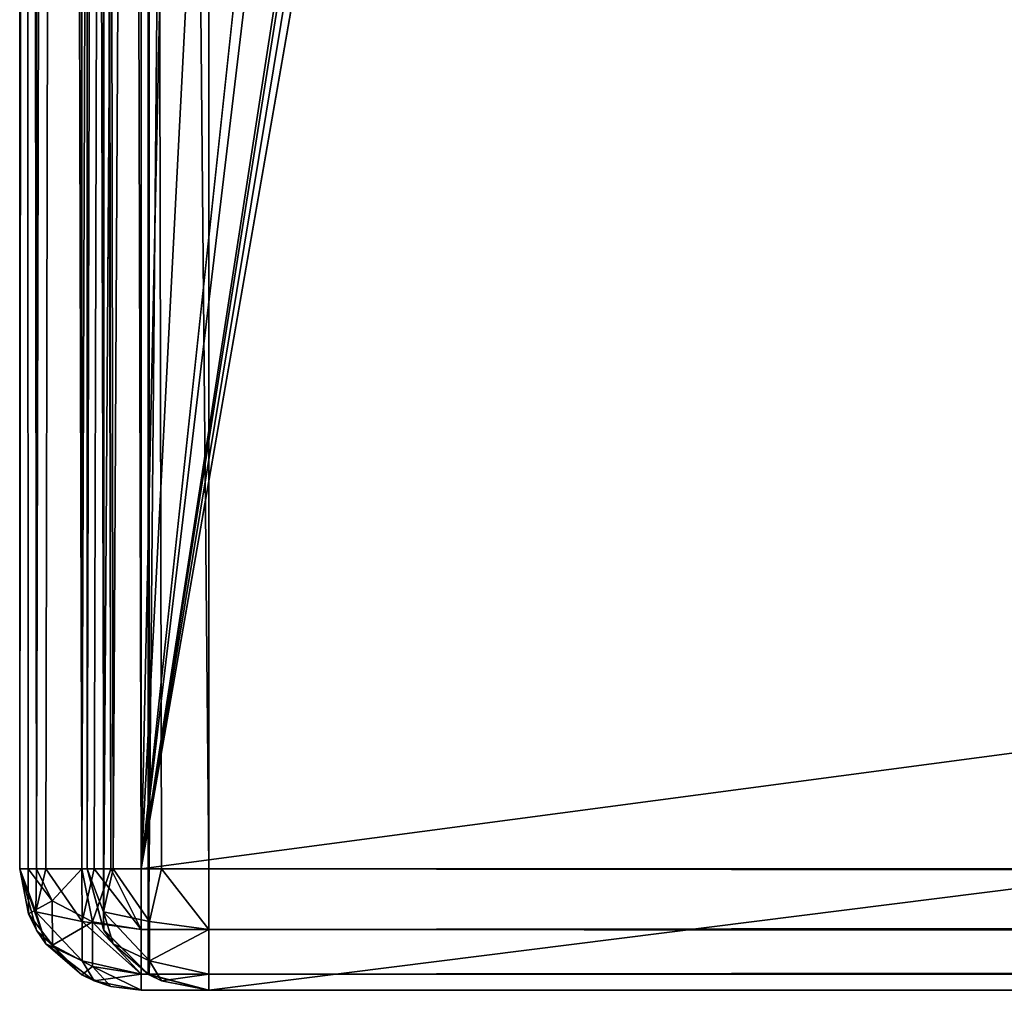
# Model space of a CAD drawing. Units: millimetres. Extents: x -400 to 400, y -145 to 171.
# Drawn here: x -399 to -384, y -130 to -116 of the extents above; entities that cross this region are included whole.
import ezdxf

# ---------------------------------------------------------------- set-up
doc = ezdxf.new("R2010")
doc.units = ezdxf.units.MM
doc.header["$LTSCALE"] = 52.148148
for name, color, linetype in [('100', 7, 'CONTINUOUS'), ('101', 7, 'CONTINUOUS'), ('109', 7, 'CONTINUOUS'), ('110', 7, 'CONTINUOUS'), ('115', 7, 'CONTINUOUS'), ('117', 7, 'CONTINUOUS'), ('264', 7, 'CONTINUOUS'), ('265', 7, 'CONTINUOUS'), ('268', 7, 'CONTINUOUS'), ('269', 7, 'CONTINUOUS'), ('270', 7, 'CONTINUOUS'), ('277', 7, 'CONTINUOUS'), ('278', 7, 'CONTINUOUS'), ('281', 7, 'CONTINUOUS'), ('93', 7, 'CONTINUOUS'), ('96', 7, 'CONTINUOUS'), ('97', 7, 'CONTINUOUS'), ('98', 7, 'CONTINUOUS'), ('99', 7, 'CONTINUOUS')]:
    doc.layers.add(name, color=color, linetype=linetype)

msp = doc.modelspace()

# ---------------------------------------------------------------- linework, layer by layer
at = {"layer": '100', "color": 253, "linetype": 'Continuous', "true_color": 0xa0abb8}
for points in [[(-399, -128.2, 268.2), (-399, -128.2, -268.2), (-398.753, -129.11, -268.2), (-399, -128.2, 268.2)], [(-398.872, -128.866, 268.2), (-399, -128.2, 268.2), (-398.753, -129.11, -268.2), (-398.872, -128.866, 268.2)], [(-398.753, -129.11, 268.2), (-398.872, -128.866, 268.2), (-398.753, -129.11, -268.2), (-398.753, -129.11, 268.2)], [(-398.081, -129.77, 268.2), (-398.753, -129.11, 268.2), (-398.081, -129.77, -268.2), (-398.081, -129.77, 268.2)], [(-398.081, -129.77, -268.2), (-398.753, -129.11, 268.2), (-398.614, -129.314, -268.2), (-398.081, -129.77, -268.2)], [(-398.614, -129.314, -268.2), (-398.753, -129.11, 268.2), (-398.753, -129.11, -268.2), (-398.614, -129.314, -268.2)], [(-397.652, -129.942, 268.2), (-398.081, -129.77, 268.2), (-397.899, -129.859, -268.2), (-397.652, -129.942, 268.2)], [(-397.899, -129.859, -268.2), (-398.081, -129.77, 268.2), (-398.081, -129.77, -268.2), (-397.899, -129.859, -268.2)], [(-397.2, -130, -268.2), (-397.652, -129.942, 268.2), (-397.899, -129.859, -268.2), (-397.2, -130, -268.2)], [(-397.2, -130, -268.2), (-397.2, -130, 268.2), (-397.652, -129.942, 268.2), (-397.2, -130, -268.2)]]:
    msp.add_3dface(points, dxfattribs=at)
at = {"layer": '101', "color": 253, "linetype": 'Continuous', "true_color": 0xa0abb8}
for points in [[(-399, 128.2, 268.2), (-399, -128.2, 268.2), (-398.873, -128.2, 268.865), (-399, 128.2, 268.2)], [(-398.753, 128.2, 269.11), (-399, 128.2, 268.2), (-398.753, -128.2, 269.11), (-398.753, 128.2, 269.11)], [(-398.753, -128.2, 269.11), (-399, 128.2, 268.2), (-398.873, -128.2, 268.865), (-398.753, -128.2, 269.11)], [(-398.614, 128.2, 269.314), (-398.753, 128.2, 269.11), (-398.081, -128.2, 269.77), (-398.614, 128.2, 269.314)], [(-398.081, -128.2, 269.77), (-398.753, 128.2, 269.11), (-398.753, -128.2, 269.11), (-398.081, -128.2, 269.77)], [(-398.081, 128.2, 269.77), (-398.614, 128.2, 269.314), (-398.081, -128.2, 269.77), (-398.081, 128.2, 269.77)], [(-397.899, 128.2, 269.859), (-398.081, 128.2, 269.77), (-397.652, -128.2, 269.942), (-397.899, 128.2, 269.859)], [(-397.652, -128.2, 269.942), (-398.081, 128.2, 269.77), (-398.081, -128.2, 269.77), (-397.652, -128.2, 269.942)], [(-397.2, -128.2, 270), (-397.2, 128.2, 270), (-397.899, 128.2, 269.859), (-397.2, -128.2, 270)], [(-397.2, -128.2, 270), (-397.899, 128.2, 269.859), (-397.652, -128.2, 269.942), (-397.2, -128.2, 270)]]:
    msp.add_3dface(points, dxfattribs=at)
at = {"layer": '109', "color": 253, "linetype": 'Continuous', "true_color": 0xa0abb8}
for points in [[(397.2, -128.2, 270), (-397.2, -128.2, 270), (-397.2, -129.1, 269.759), (397.2, -128.2, 270)], [(397.2, -128.2, 270), (-397.2, -129.1, 269.759), (397.2, -128.866, 269.872), (397.2, -128.2, 270)], [(397.2, -128.866, 269.872), (-397.2, -129.1, 269.759), (397.2, -129.11, 269.753), (397.2, -128.866, 269.872)], [(-397.2, -129.1, 269.759), (-397.2, -129.759, 269.099), (397.2, -129.11, 269.753), (-397.2, -129.1, 269.759)], [(397.2, -129.11, 269.753), (-397.2, -129.759, 269.099), (397.2, -129.77, 269.081), (397.2, -129.11, 269.753)], [(-397.2, -129.759, 269.099), (-397.2, -130, 268.2), (397.2, -129.77, 269.081), (-397.2, -129.759, 269.099)], [(397.2, -129.77, 269.081), (-397.2, -130, 268.2), (397.2, -129.942, 268.652), (397.2, -129.77, 269.081)], [(-397.2, -130, 268.2), (397.2, -130, 268.2), (397.2, -129.942, 268.652), (-397.2, -130, 268.2)]]:
    msp.add_3dface(points, dxfattribs=at)
at = {"layer": '110', "color": 253, "linetype": 'Continuous', "true_color": 0xa0abb8}
for points in [[(-397.2, -128.2, -270), (397.2, -128.2, -270), (397.2, -128.652, -269.942), (-397.2, -128.2, -270)], [(-397.2, -129.1, -269.759), (-397.2, -128.2, -270), (397.2, -129.081, -269.77), (-397.2, -129.1, -269.759)], [(397.2, -129.081, -269.77), (-397.2, -128.2, -270), (397.2, -128.652, -269.942), (397.2, -129.081, -269.77)], [(397.2, -129.753, -269.11), (-397.2, -129.1, -269.759), (397.2, -129.081, -269.77), (397.2, -129.753, -269.11)], [(-397.2, -129.759, -269.1), (-397.2, -129.1, -269.759), (397.2, -129.753, -269.11), (-397.2, -129.759, -269.1)], [(397.2, -129.872, -268.866), (-397.2, -129.759, -269.1), (397.2, -129.753, -269.11), (397.2, -129.872, -268.866)], [(397.2, -130, -268.2), (-397.2, -130, -268.2), (-397.2, -129.759, -269.1), (397.2, -130, -268.2)], [(397.2, -130, -268.2), (-397.2, -129.759, -269.1), (397.2, -129.872, -268.866), (397.2, -130, -268.2)]]:
    msp.add_3dface(points, dxfattribs=at)
at = {"layer": '115', "color": 253, "linetype": 'Continuous', "true_color": 0xa0abb8}
for points in [[(-399, -128.2, 268.2), (-398.872, -128.866, 268.2), (-398.873, -128.2, 268.865), (-399, -128.2, 268.2)], [(-398.873, -128.2, 268.865), (-398.872, -128.866, 268.2), (-398.517, -128.674, 269.332), (-398.873, -128.2, 268.865)], [(-398.753, -128.2, 269.11), (-398.873, -128.2, 268.865), (-398.517, -128.674, 269.332), (-398.753, -128.2, 269.11)], [(-398.081, -128.2, 269.77), (-398.753, -128.2, 269.11), (-398.517, -128.674, 269.332), (-398.081, -128.2, 269.77)], [(-398.081, -128.2, 269.77), (-398.517, -128.674, 269.332), (-397.924, -128.988, 269.647), (-398.081, -128.2, 269.77)], [(-397.652, -128.2, 269.942), (-398.081, -128.2, 269.77), (-397.924, -128.988, 269.647), (-397.652, -128.2, 269.942)], [(-397.2, -129.1, 269.759), (-397.652, -128.2, 269.942), (-397.924, -128.988, 269.647), (-397.2, -129.1, 269.759)], [(-397.2, -129.1, 269.759), (-397.2, -128.2, 270), (-397.652, -128.2, 269.942), (-397.2, -129.1, 269.759)], [(-398.517, -128.674, 269.332), (-398.872, -128.866, 268.2), (-398.516, -129.333, 268.673), (-398.517, -128.674, 269.332)], [(-397.924, -128.988, 269.647), (-398.517, -128.674, 269.332), (-398.516, -129.333, 268.673), (-397.924, -128.988, 269.647)], [(-398.872, -128.866, 268.2), (-398.753, -129.11, 268.2), (-398.516, -129.333, 268.673), (-398.872, -128.866, 268.2)], [(-397.924, -129.648, 268.988), (-397.924, -128.988, 269.647), (-398.516, -129.333, 268.673), (-397.924, -129.648, 268.988)], [(-397.2, -129.759, 269.099), (-397.2, -129.1, 269.759), (-397.924, -128.988, 269.647), (-397.2, -129.759, 269.099)], [(-397.2, -129.759, 269.099), (-397.924, -128.988, 269.647), (-397.924, -129.648, 268.988), (-397.2, -129.759, 269.099)], [(-398.753, -129.11, 268.2), (-398.081, -129.77, 268.2), (-398.516, -129.333, 268.673), (-398.753, -129.11, 268.2)], [(-398.081, -129.77, 268.2), (-397.924, -129.648, 268.988), (-398.516, -129.333, 268.673), (-398.081, -129.77, 268.2)], [(-398.081, -129.77, 268.2), (-397.652, -129.942, 268.2), (-397.924, -129.648, 268.988), (-398.081, -129.77, 268.2)], [(-397.2, -130, 268.2), (-397.2, -129.759, 269.099), (-397.924, -129.648, 268.988), (-397.2, -130, 268.2)], [(-397.652, -129.942, 268.2), (-397.2, -130, 268.2), (-397.924, -129.648, 268.988), (-397.652, -129.942, 268.2)]]:
    msp.add_3dface(points, dxfattribs=at)
at = {"layer": '117', "color": 253, "linetype": 'Continuous', "true_color": 0xa0abb8}
for points in [[(-399, -128.2, -268.2), (-398.753, -128.2, -269.11), (-398.759, -128.836, -268.836), (-399, -128.2, -268.2)], [(-399, -128.2, -268.2), (-398.614, -129.314, -268.2), (-398.753, -129.11, -268.2), (-399, -128.2, -268.2)], [(-398.614, -129.314, -268.2), (-399, -128.2, -268.2), (-398.759, -128.836, -268.836), (-398.614, -129.314, -268.2)], [(-398.753, -128.2, -269.11), (-398.614, -128.2, -269.314), (-398.759, -128.836, -268.836), (-398.753, -128.2, -269.11)], [(-398.759, -128.836, -268.836), (-398.614, -128.2, -269.314), (-398.076, -128.982, -269.564), (-398.759, -128.836, -268.836)], [(-398.614, -128.2, -269.314), (-398.081, -128.2, -269.77), (-398.076, -128.982, -269.564), (-398.614, -128.2, -269.314)], [(-398.081, -128.2, -269.77), (-397.899, -128.2, -269.859), (-398.076, -128.982, -269.564), (-398.081, -128.2, -269.77)], [(-397.899, -128.2, -269.859), (-397.2, -129.1, -269.759), (-398.076, -128.982, -269.564), (-397.899, -128.2, -269.859)], [(-397.2, -128.2, -270), (-397.2, -129.1, -269.759), (-397.899, -128.2, -269.859), (-397.2, -128.2, -270)], [(-398.614, -129.314, -268.2), (-398.759, -128.836, -268.836), (-398.076, -129.564, -268.982), (-398.614, -129.314, -268.2)], [(-398.076, -129.564, -268.982), (-398.759, -128.836, -268.836), (-398.076, -128.982, -269.564), (-398.076, -129.564, -268.982)], [(-397.2, -129.1, -269.759), (-397.2, -129.759, -269.1), (-398.076, -128.982, -269.564), (-397.2, -129.1, -269.759)], [(-397.2, -129.759, -269.1), (-398.076, -129.564, -268.982), (-398.076, -128.982, -269.564), (-397.2, -129.759, -269.1)], [(-397.899, -129.859, -268.2), (-398.081, -129.77, -268.2), (-398.614, -129.314, -268.2), (-397.899, -129.859, -268.2)], [(-397.899, -129.859, -268.2), (-398.614, -129.314, -268.2), (-398.076, -129.564, -268.982), (-397.899, -129.859, -268.2)], [(-397.2, -129.759, -269.1), (-397.899, -129.859, -268.2), (-398.076, -129.564, -268.982), (-397.2, -129.759, -269.1)], [(-397.2, -129.759, -269.1), (-397.2, -130, -268.2), (-397.899, -129.859, -268.2), (-397.2, -129.759, -269.1)]]:
    msp.add_3dface(points, dxfattribs=at)
at = {"layer": '264', "color": 253, "linetype": 'Continuous', "true_color": 0xa0abb8}
for points in [[(-396.2, -130, 270.2), (-397.098, -129.759, 270.2), (-396.2, -30, 270.2), (-396.2, -130, 270.2)], [(-396.2, -30, 270.2), (-397.098, -129.759, 270.2), (-397.098, -30.241, 270.2), (-396.2, -30, 270.2)], [(396.2, -130, 270.2), (-396.2, -130, 270.2), (396.2, -30, 270.2), (396.2, -130, 270.2)], [(396.2, -30, 270.2), (-396.2, -130, 270.2), (-396.2, -30, 270.2), (396.2, -30, 270.2)], [(-397.098, -129.759, 270.2), (-397.759, -129.098, 270.2), (-397.098, -30.241, 270.2), (-397.098, -129.759, 270.2)], [(-397.098, -30.241, 270.2), (-397.759, -129.098, 270.2), (-397.759, -30.902, 270.2), (-397.098, -30.241, 270.2)], [(-398, -128.2, 270.2), (-398, -31.8, 270.2), (-397.759, -30.902, 270.2), (-398, -128.2, 270.2)], [(-397.759, -129.098, 270.2), (-398, -128.2, 270.2), (-397.759, -30.902, 270.2), (-397.759, -129.098, 270.2)]]:
    msp.add_3dface(points, dxfattribs=at)
at = {"layer": '265', "color": 253, "linetype": 'Continuous', "true_color": 0xa0abb8}
for points in [[(396.2, -31.8, 315.2), (-396.2, -31.8, 315.2), (396.2, -128.2, 315.2), (396.2, -31.8, 315.2)], [(396.2, -128.2, 315.2), (-396.2, -31.8, 315.2), (-396.2, -128.2, 315.2), (396.2, -128.2, 315.2)]]:
    msp.add_3dface(points, dxfattribs=at)
at = {"layer": '268', "color": 253, "linetype": 'Continuous', "true_color": 0xa0abb8}
for points in [[(-398, -31.8, 270.2), (-398, -128.2, 270.2), (-398, -31.8, 313.4), (-398, -31.8, 270.2)], [(-398, -31.8, 313.4), (-398, -128.2, 270.2), (-398, -128.2, 313.4), (-398, -31.8, 313.4)]]:
    msp.add_3dface(points, dxfattribs=at)
at = {"layer": '269', "color": 253, "linetype": 'Continuous', "true_color": 0xa0abb8}
for points in [[(-396.2, -130, 270.2), (396.2, -130, 270.2), (-396.2, -130, 313.4), (-396.2, -130, 270.2)], [(396.2, -130, 270.2), (396.2, -130, 313.4), (-396.2, -130, 313.4), (396.2, -130, 270.2)]]:
    msp.add_3dface(points, dxfattribs=at)
at = {"layer": '270', "color": 253, "linetype": 'Continuous', "true_color": 0xa0abb8}
for points in [[(-398, -31.8, 313.4), (-398, -128.2, 313.4), (-397.753, -128.2, 314.31), (-398, -31.8, 313.4)], [(-397.759, -31.8, 314.299), (-398, -31.8, 313.4), (-397.753, -128.2, 314.31), (-397.759, -31.8, 314.299)], [(-397.1, -31.8, 314.959), (-397.759, -31.8, 314.299), (-397.614, -128.2, 314.514), (-397.1, -31.8, 314.959)], [(-397.614, -128.2, 314.514), (-397.759, -31.8, 314.299), (-397.753, -128.2, 314.31), (-397.614, -128.2, 314.514)], [(-397.081, -128.2, 314.97), (-397.1, -31.8, 314.959), (-397.614, -128.2, 314.514), (-397.081, -128.2, 314.97)], [(-396.2, -128.2, 315.2), (-396.2, -31.8, 315.2), (-397.1, -31.8, 314.959), (-396.2, -128.2, 315.2)], [(-396.2, -128.2, 315.2), (-397.1, -31.8, 314.959), (-396.899, -128.2, 315.059), (-396.2, -128.2, 315.2)], [(-396.899, -128.2, 315.059), (-397.1, -31.8, 314.959), (-397.081, -128.2, 314.97), (-396.899, -128.2, 315.059)]]:
    msp.add_3dface(points, dxfattribs=at)
at = {"layer": '277', "color": 253, "linetype": 'Continuous', "true_color": 0xa0abb8}
for points in [[(-398, -128.2, 270.2), (-397.759, -129.098, 270.2), (-398, -128.2, 313.4), (-398, -128.2, 270.2)], [(-398, -128.2, 313.4), (-397.759, -129.098, 270.2), (-397.753, -129.11, 313.4), (-398, -128.2, 313.4)], [(-397.759, -129.098, 270.2), (-397.098, -129.759, 270.2), (-397.753, -129.11, 313.4), (-397.759, -129.098, 270.2)], [(-397.753, -129.11, 313.4), (-397.098, -129.759, 270.2), (-397.614, -129.314, 313.4), (-397.753, -129.11, 313.4)], [(-397.614, -129.314, 313.4), (-397.098, -129.759, 270.2), (-397.081, -129.77, 313.4), (-397.614, -129.314, 313.4)], [(-397.098, -129.759, 270.2), (-396.2, -130, 270.2), (-397.081, -129.77, 313.4), (-397.098, -129.759, 270.2)], [(-397.081, -129.77, 313.4), (-396.2, -130, 270.2), (-396.899, -129.859, 313.4), (-397.081, -129.77, 313.4)], [(-396.2, -130, 270.2), (-396.2, -130, 313.4), (-396.899, -129.859, 313.4), (-396.2, -130, 270.2)]]:
    msp.add_3dface(points, dxfattribs=at)
at = {"layer": '278', "color": 253, "linetype": 'Continuous', "true_color": 0xa0abb8}
for points in [[(396.2, -128.2, 315.2), (-396.2, -128.2, 315.2), (-396.2, -129.1, 314.959), (396.2, -128.2, 315.2)], [(396.2, -128.866, 315.072), (396.2, -128.2, 315.2), (-396.2, -129.1, 314.959), (396.2, -128.866, 315.072)], [(396.2, -129.11, 314.953), (396.2, -128.866, 315.072), (-396.2, -129.1, 314.959), (396.2, -129.11, 314.953)], [(-396.2, -129.759, 314.3), (396.2, -129.11, 314.953), (-396.2, -129.1, 314.959), (-396.2, -129.759, 314.3)], [(396.2, -129.77, 314.281), (396.2, -129.11, 314.953), (-396.2, -129.759, 314.3), (396.2, -129.77, 314.281)], [(-396.2, -130, 313.4), (396.2, -129.77, 314.281), (-396.2, -129.759, 314.3), (-396.2, -130, 313.4)], [(396.2, -129.77, 314.281), (-396.2, -130, 313.4), (396.2, -129.942, 313.852), (396.2, -129.77, 314.281)], [(-396.2, -130, 313.4), (396.2, -130, 313.4), (396.2, -129.942, 313.852), (-396.2, -130, 313.4)]]:
    msp.add_3dface(points, dxfattribs=at)
at = {"layer": '281', "color": 253, "linetype": 'Continuous', "true_color": 0xa0abb8}
for points in [[(-398, -128.2, 313.4), (-397.614, -128.2, 314.514), (-397.753, -128.2, 314.31), (-398, -128.2, 313.4)], [(-397.614, -128.2, 314.514), (-398, -128.2, 313.4), (-397.759, -128.836, 314.036), (-397.614, -128.2, 314.514)], [(-398, -128.2, 313.4), (-397.753, -129.11, 313.4), (-397.759, -128.836, 314.036), (-398, -128.2, 313.4)], [(-397.614, -128.2, 314.514), (-397.759, -128.836, 314.036), (-397.076, -128.982, 314.764), (-397.614, -128.2, 314.514)], [(-396.899, -128.2, 315.059), (-397.081, -128.2, 314.97), (-397.614, -128.2, 314.514), (-396.899, -128.2, 315.059)], [(-396.899, -128.2, 315.059), (-397.614, -128.2, 314.514), (-397.076, -128.982, 314.764), (-396.899, -128.2, 315.059)], [(-396.2, -129.1, 314.959), (-396.899, -128.2, 315.059), (-397.076, -128.982, 314.764), (-396.2, -129.1, 314.959)], [(-396.2, -128.2, 315.2), (-396.899, -128.2, 315.059), (-396.2, -129.1, 314.959), (-396.2, -128.2, 315.2)], [(-397.753, -129.11, 313.4), (-397.614, -129.314, 313.4), (-397.759, -128.836, 314.036), (-397.753, -129.11, 313.4)], [(-397.759, -128.836, 314.036), (-397.614, -129.314, 313.4), (-397.076, -129.564, 314.182), (-397.759, -128.836, 314.036)], [(-397.076, -128.982, 314.764), (-397.759, -128.836, 314.036), (-397.076, -129.564, 314.182), (-397.076, -128.982, 314.764)], [(-396.2, -129.1, 314.959), (-397.076, -128.982, 314.764), (-397.076, -129.564, 314.182), (-396.2, -129.1, 314.959)], [(-396.2, -129.759, 314.3), (-396.2, -129.1, 314.959), (-397.076, -129.564, 314.182), (-396.2, -129.759, 314.3)], [(-397.614, -129.314, 313.4), (-397.081, -129.77, 313.4), (-397.076, -129.564, 314.182), (-397.614, -129.314, 313.4)], [(-397.081, -129.77, 313.4), (-396.899, -129.859, 313.4), (-397.076, -129.564, 314.182), (-397.081, -129.77, 313.4)], [(-396.899, -129.859, 313.4), (-396.2, -129.759, 314.3), (-397.076, -129.564, 314.182), (-396.899, -129.859, 313.4)], [(-396.2, -130, 313.4), (-396.2, -129.759, 314.3), (-396.899, -129.859, 313.4), (-396.2, -130, 313.4)]]:
    msp.add_3dface(points, dxfattribs=at)
at = {"layer": '93', "color": 253, "linetype": 'Continuous', "true_color": 0xa0abb8}
for points in [[(-399, -128.2, 268.2), (-399, 128.2, 268.2), (-399, 128.2, -268.2), (-399, -128.2, 268.2)], [(-399, -128.2, -268.2), (-399, -128.2, 268.2), (-399, 128.2, -268.2), (-399, -128.2, -268.2)]]:
    msp.add_3dface(points, dxfattribs=at)
at = {"layer": '96', "color": 253, "linetype": 'Continuous', "true_color": 0xa0abb8}
for points in [[(-397.2, -128.2, 270), (-395, -25, 270), (-397.2, 128.2, 270), (-397.2, -128.2, 270)], [(-395, -25, 270), (-397.2, -128.2, 270), (397.2, -128.2, 270), (-395, -25, 270)], [(395, -25, 270), (-395, -25, 270), (397.2, -128.2, 270), (395, -25, 270)]]:
    msp.add_3dface(points, dxfattribs=at)
at = {"layer": '97', "color": 253, "linetype": 'Continuous', "true_color": 0xa0abb8}
for points in [[(397.2, -130, 268.2), (-397.2, -130, 268.2), (375.915, -130, 228), (397.2, -130, 268.2)], [(-397.2, -130, -268.2), (397.2, -130, -268.2), (-375.915, -130, -199), (-397.2, -130, -268.2)], [(-397.2, -130, 268.2), (-397.2, -130, -268.2), (-378.5, -130, -196.415), (-397.2, -130, 268.2)], [(-378.5, -130, -196.415), (-397.2, -130, -268.2), (-377.293, -130, -197.824), (-378.5, -130, -196.415)], [(-377.293, -130, -197.824), (-397.2, -130, -268.2), (-375.915, -130, -199), (-377.293, -130, -197.824)], [(-397.2, -130, 268.2), (359.5, -130, 211.585), (359.5, -130, 225.415), (-397.2, -130, 268.2)], [(359.5, -130, 211.585), (-397.2, -130, 268.2), (359.5, -130, -182.585), (359.5, -130, 211.585)], [(375.915, -130, 228), (-397.2, -130, 268.2), (362.085, -130, 228), (375.915, -130, 228)], [(362.085, -130, 228), (-397.2, -130, 268.2), (360.707, -130, 226.824), (362.085, -130, 228)], [(360.707, -130, 226.824), (-397.2, -130, 268.2), (359.5, -130, 225.415), (360.707, -130, 226.824)], [(359.5, -130, -182.585), (-397.2, -130, 268.2), (359.5, -130, -196.415), (359.5, -130, -182.585)], [(359.5, -130, -196.415), (-397.2, -130, 268.2), (-360.707, -130, 226.824), (359.5, -130, -196.415)], [(-360.707, -130, 226.824), (-397.2, -130, 268.2), (-362.085, -130, 228), (-360.707, -130, 226.824)], [(-362.085, -130, 228), (-397.2, -130, 268.2), (-375.915, -130, 228), (-362.085, -130, 228)], [(-375.915, -130, 228), (-397.2, -130, 268.2), (-377.293, -130, 226.824), (-375.915, -130, 228)], [(-377.293, -130, 226.824), (-397.2, -130, 268.2), (-378.5, -130, 225.415), (-377.293, -130, 226.824)], [(-378.5, -130, 225.415), (-397.2, -130, 268.2), (-378.5, -130, 211.585), (-378.5, -130, 225.415)], [(-378.5, -130, 211.585), (-397.2, -130, 268.2), (-378.5, -130, -182.585), (-378.5, -130, 211.585)], [(-397.2, -130, 268.2), (-378.5, -130, -196.415), (-378.5, -130, -182.585), (-397.2, -130, 268.2)]]:
    msp.add_3dface(points, dxfattribs=at)
at = {"layer": '98', "color": 253, "linetype": 'Continuous', "true_color": 0xa0abb8}
for points in [[(-384, 128.2, -270), (-384, -5, -270), (-397.2, -128.2, -270), (-384, 128.2, -270)], [(-397.2, 128.2, -270), (-384, 128.2, -270), (-397.2, -128.2, -270), (-397.2, 128.2, -270)], [(-382.5, -5, -270), (-381, -23.2, -270), (-397.2, -128.2, -270), (-382.5, -5, -270)], [(-384, -5, -270), (-382.5, -5, -270), (-397.2, -128.2, -270), (-384, -5, -270)], [(-381, -23.2, -270), (-380.759, -24.098, -270), (-397.2, -128.2, -270), (-381, -23.2, -270)], [(-380.759, -24.098, -270), (-380.098, -24.759, -270), (-397.2, -128.2, -270), (-380.759, -24.098, -270)], [(-380.098, -24.759, -270), (-379.2, -25, -270), (-397.2, -128.2, -270), (-380.098, -24.759, -270)], [(-379.2, -25, -270), (379.2, -25, -270), (-397.2, -128.2, -270), (-379.2, -25, -270)], [(-397.2, -128.2, -270), (379.2, -25, -270), (397.2, -128.2, -270), (-397.2, -128.2, -270)]]:
    msp.add_3dface(points, dxfattribs=at)
at = {"layer": '99', "color": 253, "linetype": 'Continuous', "true_color": 0xa0abb8}
for points in [[(-399, -128.2, -268.2), (-399, 128.2, -268.2), (-398.759, 128.2, -269.1), (-399, -128.2, -268.2)], [(-399, -128.2, -268.2), (-398.759, 128.2, -269.1), (-398.753, -128.2, -269.11), (-399, -128.2, -268.2)], [(-398.759, 128.2, -269.1), (-398.099, 128.2, -269.759), (-398.753, -128.2, -269.11), (-398.759, 128.2, -269.1)], [(-398.753, -128.2, -269.11), (-398.099, 128.2, -269.759), (-398.614, -128.2, -269.314), (-398.753, -128.2, -269.11)], [(-398.614, -128.2, -269.314), (-398.099, 128.2, -269.759), (-398.081, -128.2, -269.77), (-398.614, -128.2, -269.314)], [(-398.099, 128.2, -269.759), (-397.2, 128.2, -270), (-398.081, -128.2, -269.77), (-398.099, 128.2, -269.759)], [(-398.081, -128.2, -269.77), (-397.2, 128.2, -270), (-397.899, -128.2, -269.859), (-398.081, -128.2, -269.77)], [(-397.2, 128.2, -270), (-397.2, -128.2, -270), (-397.899, -128.2, -269.859), (-397.2, 128.2, -270)]]:
    msp.add_3dface(points, dxfattribs=at)

doc.saveas('drawing.dxf')
